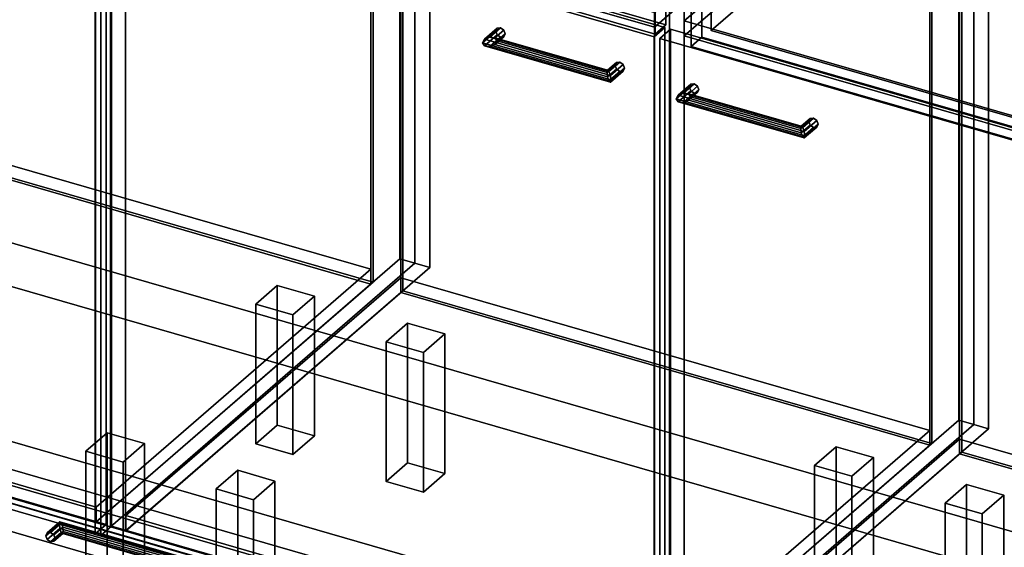
# Model space of a CAD drawing. Extents: x -2250 to 3499, y -2949 to 2325.
# Drawn here: x 845 to 1760, y -484 to 6 of the extents above; entities that cross this region are included whole.
import ezdxf

# ---------------------------------------------------------------- set-up
doc = ezdxf.new("R2010")
doc.units = 0
doc.layers.add('layer0', color=7, linetype='CONTINUOUS')

# ---------------------------------------------------------------- blocks, each defined once
blk = doc.blocks.new('PF_OBJECT0')
at = {"layer": 'layer0'}
for p, q in [((3499.1, -969.69), (35, 30.31)), ((35, 30.31), (3499.1, -969.69)), ((3464.1, -1000), (0, 0)), ((0, 0), (3464.1, -1000))]:
    blk.add_line(p, q, dxfattribs=at)
blk = doc.blocks.new('PF_OBJECT2')
at = {"layer": 'layer0'}
for p, q in [((3464.1, -1000), (0, 0)), ((0, 0), (3464.1, -1000))]:
    blk.add_line(p, q, dxfattribs=at)
blk = doc.blocks.new('PF_OBJECT3')
at = {"layer": 'layer0'}
for p, q in [((424.18, -304.89), (679.68, -83.62)), ((679.68, -83.62), (424.18, -304.89)), ((679.68, -97.48), (679.68, -83.62)), ((679.68, -83.62), (1171.58, -225.62)), ((679.68, -83.62), (679.68, -97.48)), ((1171.58, -225.62), (679.68, -83.62)), ((679.68, -97.48), (424.18, -318.75)), ((424.18, -318.75), (679.68, -97.48)), ((1171.58, -239.48), (679.68, -97.48)), ((679.68, -97.48), (1171.58, -239.48)), ((1171.58, -225.62), (916.08, -446.89)), ((916.08, -446.89), (1171.58, -225.62)), ((1171.58, -225.62), (1171.58, -239.48)), ((1171.58, -239.48), (1171.58, -225.62)), ((916.08, -460.75), (1171.58, -239.48)), ((1171.58, -239.48), (916.08, -460.75)), ((916.08, -446.89), (424.18, -304.89)), ((424.18, -304.89), (424.18, -318.75)), ((424.18, -318.75), (424.18, -304.89)), ((424.18, -304.89), (916.08, -446.89)), ((424.18, -318.75), (916.08, -460.75)), ((916.08, -460.75), (424.18, -318.75)), ((916.08, -460.75), (916.08, -446.89)), ((916.08, -446.89), (916.08, -460.75))]:
    blk.add_line(p, q, dxfattribs=at)
blk = doc.blocks.new('PF_OBJECT4')
at = {"layer": 'layer0'}
for p, q in [((1171.58, -239.48), (1171.58, 1486.51)), ((1171.58, 1486.51), (1171.58, -239.48)), ((1173.58, 1488.24), (1173.58, -237.75)), ((1173.58, -237.75), (1173.58, 1488.24)), ((679.68, -97.48), (1171.58, -239.48)), ((1171.58, -239.48), (679.68, -97.48)), ((1173.58, -237.75), (681.68, -95.75)), ((681.68, -95.75), (1173.58, -237.75)), ((1171.58, -239.48), (1173.58, -237.75)), ((1173.58, -237.75), (1171.58, -239.48))]:
    blk.add_line(p, q, dxfattribs=at)
blk = doc.blocks.new('PF_OBJECT5')
at = {"layer": 'layer0'}
for p, q in [((1198.58, 1509.89), (1198.58, -216.1)), ((1198.58, -216.1), (1198.58, 1509.89)), ((1212.44, -220.1), (1212.44, 1505.89)), ((1212.44, 1505.89), (1212.44, -220.1)), ((915.58, -461.18), (915.58, 1264.81)), ((915.58, 1264.81), (915.58, -461.18)), ((929.44, 1260.81), (929.44, -465.18)), ((929.44, -465.18), (929.44, 1260.81)), ((915.58, -461.18), (1198.58, -216.1)), ((1198.58, -216.1), (915.58, -461.18)), ((1198.58, -216.1), (1212.44, -220.1)), ((1212.44, -220.1), (1198.58, -216.1)), ((1212.44, -220.1), (929.44, -465.18)), ((929.44, -465.18), (1212.44, -220.1)), ((929.44, -465.18), (915.58, -461.18)), ((915.58, -461.18), (929.44, -465.18))]:
    blk.add_line(p, q, dxfattribs=at)
blk = doc.blocks.new('PF_OBJECT10')
at = {"layer": 'layer0'}
for p, q in [((1064.49, -258.22), (1084.49, -240.9)), ((1084.49, -240.9), (1064.49, -258.22)), ((1084.49, -370.8), (1084.49, -240.9)), ((1084.49, -240.9), (1119.13, -250.9)), ((1084.49, -240.9), (1084.49, -370.8)), ((1119.13, -250.9), (1084.49, -240.9)), ((1119.13, -250.9), (1099.13, -268.22)), ((1099.13, -268.22), (1119.13, -250.9)), ((1119.13, -250.9), (1119.13, -380.8)), ((1119.13, -380.8), (1119.13, -250.9)), ((1099.13, -268.22), (1064.49, -258.22)), ((1064.49, -258.22), (1064.49, -388.12)), ((1064.49, -388.12), (1064.49, -258.22)), ((1064.49, -258.22), (1099.13, -268.22)), ((1099.13, -398.12), (1099.13, -268.22)), ((1099.13, -268.22), (1099.13, -398.12)), ((1084.49, -370.8), (1064.49, -388.12)), ((1064.49, -388.12), (1084.49, -370.8)), ((1119.13, -380.8), (1084.49, -370.8)), ((1084.49, -370.8), (1119.13, -380.8)), ((1099.13, -398.12), (1119.13, -380.8)), ((1119.13, -380.8), (1099.13, -398.12)), ((1064.49, -388.12), (1099.13, -398.12)), ((1099.13, -398.12), (1064.49, -388.12))]:
    blk.add_line(p, q, dxfattribs=at)
blk = doc.blocks.new('PF_OBJECT11')
at = {"layer": 'layer0'}
for p, q in [((906.49, -395.05), (926.49, -377.73)), ((926.49, -377.73), (906.49, -395.05)), ((926.49, -507.63), (926.49, -377.73)), ((926.49, -377.73), (961.13, -387.73)), ((926.49, -377.73), (926.49, -507.63)), ((961.13, -387.73), (926.49, -377.73)), ((961.13, -387.73), (941.13, -405.05)), ((941.13, -405.05), (961.13, -387.73)), ((961.13, -387.73), (961.13, -517.63)), ((961.13, -517.63), (961.13, -387.73)), ((941.13, -405.05), (906.49, -395.05)), ((906.49, -395.05), (906.49, -524.95)), ((906.49, -524.95), (906.49, -395.05)), ((906.49, -395.05), (941.13, -405.05)), ((941.13, -534.95), (941.13, -405.05)), ((941.13, -405.05), (941.13, -534.95)), ((926.49, -507.63), (906.49, -524.95)), ((906.49, -524.95), (926.49, -507.63)), ((961.13, -517.63), (926.49, -507.63)), ((926.49, -507.63), (961.13, -517.63)), ((941.13, -534.95), (961.13, -517.63)), ((961.13, -517.63), (941.13, -534.95)), ((906.49, -524.95), (941.13, -534.95)), ((941.13, -534.95), (906.49, -524.95))]:
    blk.add_line(p, q, dxfattribs=at)
blk = doc.blocks.new('PF_OBJECT15')
at = {"layer": 'layer0'}
for p, q in [((400.92, 288.99), (410.92, 297.65)), ((410.92, 297.65), (400.92, 288.99)), ((410.92, -314.63), (410.92, 297.65)), ((410.92, 297.65), (925.34, 149.15)), ((410.92, 297.65), (410.92, -314.63)), ((925.34, 149.15), (410.92, 297.65)), ((915.34, 140.49), (400.92, 288.99)), ((400.92, 288.99), (400.92, -323.29)), ((400.92, -323.29), (400.92, 288.99)), ((400.92, 288.99), (915.34, 140.49)), ((925.34, 149.15), (915.34, 140.49)), ((915.34, 140.49), (925.34, 149.15)), ((925.34, 149.15), (925.34, -463.13)), ((925.34, -463.13), (925.34, 149.15)), ((915.34, -471.79), (915.34, 140.49)), ((915.34, 140.49), (915.34, -471.79)), ((410.92, -314.63), (400.92, -323.29)), ((400.92, -323.29), (410.92, -314.63)), ((925.34, -463.13), (410.92, -314.63)), ((410.92, -314.63), (925.34, -463.13)), ((400.92, -323.29), (915.34, -471.79)), ((915.34, -471.79), (400.92, -323.29)), ((915.34, -471.79), (925.34, -463.13)), ((925.34, -463.13), (915.34, -471.79))]:
    blk.add_line(p, q, dxfattribs=at)
blk = doc.blocks.new('PF_OBJECT21')
at = {"layer": 'layer0'}
for p, q in [((943.79, -454.89), (1199.29, -233.62)), ((1199.29, -233.62), (943.79, -454.89)), ((1199.29, -247.48), (1199.29, -233.62)), ((1199.29, -233.62), (1691.19, -375.62)), ((1199.29, -233.62), (1199.29, -247.48)), ((1691.19, -375.62), (1199.29, -233.62)), ((1199.29, -247.48), (943.79, -468.75)), ((943.79, -468.75), (1199.29, -247.48)), ((1691.19, -389.48), (1199.29, -247.48)), ((1199.29, -247.48), (1691.19, -389.48)), ((1691.19, -375.62), (1435.69, -596.89)), ((1435.69, -596.89), (1691.19, -375.62)), ((1691.19, -375.62), (1691.19, -389.48)), ((1691.19, -389.48), (1691.19, -375.62)), ((1435.69, -610.75), (1691.19, -389.48)), ((1691.19, -389.48), (1435.69, -610.75)), ((1435.69, -596.89), (943.79, -454.89)), ((943.79, -454.89), (943.79, -468.75)), ((943.79, -468.75), (943.79, -454.89)), ((943.79, -454.89), (1435.69, -596.89)), ((943.79, -468.75), (1435.69, -610.75)), ((1435.69, -610.75), (943.79, -468.75)), ((1435.69, -610.75), (1435.69, -596.89)), ((1435.69, -596.89), (1435.69, -610.75))]:
    blk.add_line(p, q, dxfattribs=at)
blk = doc.blocks.new('PF_OBJECT22')
at = {"layer": 'layer0'}
for p, q in [((1199.29, 1478.51), (1199.29, -247.48)), ((1199.29, -247.48), (1199.29, 1478.51)), ((1201.29, -245.75), (1201.29, 1480.24)), ((1201.29, 1480.24), (1201.29, -245.75)), ((1693.19, 1338.24), (1693.19, -387.75)), ((1693.19, -387.75), (1693.19, 1338.24)), ((1691.19, -389.48), (1691.19, 1336.51)), ((1691.19, 1336.51), (1691.19, -389.48)), ((1201.29, -245.75), (1199.29, -247.48)), ((1199.29, -247.48), (1201.29, -245.75)), ((1693.19, -387.75), (1201.29, -245.75)), ((1201.29, -245.75), (1693.19, -387.75)), ((1199.29, -247.48), (1691.19, -389.48)), ((1691.19, -389.48), (1199.29, -247.48)), ((1691.19, -389.48), (1693.19, -387.75)), ((1693.19, -387.75), (1691.19, -389.48))]:
    blk.add_line(p, q, dxfattribs=at)
blk = doc.blocks.new('PF_OBJECT23')
at = {"layer": 'layer0'}
for p, q in [((1212.44, 1505.89), (1212.44, -220.1)), ((1212.44, -220.1), (1212.44, 1505.89)), ((1226.29, -224.1), (1226.29, 1501.89)), ((1226.29, 1501.89), (1226.29, -224.1)), ((1718.19, 1359.89), (1718.19, -366.1)), ((1718.19, -366.1), (1718.19, 1359.89)), ((1732.05, -370.1), (1732.05, 1355.89)), ((1732.05, 1355.89), (1732.05, -370.1)), ((929.44, -465.18), (929.44, 1260.81)), ((929.44, 1260.81), (929.44, -465.18)), ((943.29, 1256.81), (943.29, -469.18)), ((943.29, -469.18), (943.29, 1256.81)), ((1435.19, -611.18), (1435.19, 1114.81)), ((1435.19, 1114.81), (1435.19, -611.18)), ((1449.05, 1110.81), (1449.05, -615.18)), ((1449.05, -615.18), (1449.05, 1110.81)), ((929.44, -465.18), (1212.44, -220.1)), ((1212.44, -220.1), (929.44, -465.18)), ((1226.29, -224.1), (943.29, -469.18)), ((943.29, -469.18), (1226.29, -224.1)), ((1212.44, -220.1), (1226.29, -224.1)), ((1226.29, -224.1), (1212.44, -220.1)), ((1435.19, -611.18), (1718.19, -366.1)), ((1718.19, -366.1), (1435.19, -611.18)), ((1718.19, -366.1), (1732.05, -370.1)), ((1732.05, -370.1), (1718.19, -366.1)), ((1732.05, -370.1), (1449.05, -615.18)), ((1449.05, -615.18), (1732.05, -370.1)), ((943.29, -469.18), (929.44, -465.18)), ((929.44, -465.18), (943.29, -469.18))]:
    blk.add_line(p, q, dxfattribs=at)
blk = doc.blocks.new('PF_OBJECT26')
at = {"layer": 'layer0'}
for p, q in [((1185.74, -293.22), (1205.74, -275.9)), ((1205.74, -275.9), (1185.74, -293.22)), ((1205.74, -405.8), (1205.74, -275.9)), ((1205.74, -275.9), (1240.38, -285.9)), ((1205.74, -275.9), (1205.74, -405.8)), ((1240.38, -285.9), (1205.74, -275.9)), ((1240.38, -285.9), (1220.38, -303.22)), ((1220.38, -303.22), (1240.38, -285.9)), ((1240.38, -285.9), (1240.38, -415.8)), ((1240.38, -415.8), (1240.38, -285.9)), ((1220.38, -303.22), (1185.74, -293.22)), ((1185.74, -293.22), (1185.74, -423.12)), ((1185.74, -423.12), (1185.74, -293.22)), ((1185.74, -293.22), (1220.38, -303.22)), ((1220.38, -433.12), (1220.38, -303.22)), ((1220.38, -303.22), (1220.38, -433.12)), ((1205.74, -405.8), (1185.74, -423.12)), ((1185.74, -423.12), (1205.74, -405.8)), ((1240.38, -415.8), (1205.74, -405.8)), ((1205.74, -405.8), (1240.38, -415.8)), ((1220.38, -433.12), (1240.38, -415.8)), ((1240.38, -415.8), (1220.38, -433.12)), ((1185.74, -423.12), (1220.38, -433.12)), ((1220.38, -433.12), (1185.74, -423.12))]:
    blk.add_line(p, q, dxfattribs=at)
blk = doc.blocks.new('PF_OBJECT27')
at = {"layer": 'layer0'}
for p, q in [((1027.74, -430.05), (1047.74, -412.73)), ((1047.74, -412.73), (1027.74, -430.05)), ((1047.74, -542.63), (1047.74, -412.73)), ((1047.74, -412.73), (1082.38, -422.73)), ((1047.74, -412.73), (1047.74, -542.63)), ((1082.38, -422.73), (1047.74, -412.73)), ((1062.38, -440.05), (1027.74, -430.05)), ((1027.74, -430.05), (1027.74, -559.95)), ((1027.74, -559.95), (1027.74, -430.05)), ((1027.74, -430.05), (1062.38, -440.05)), ((1082.38, -422.73), (1062.38, -440.05)), ((1062.38, -440.05), (1082.38, -422.73)), ((1082.38, -422.73), (1082.38, -552.63)), ((1082.38, -552.63), (1082.38, -422.73)), ((1062.38, -569.95), (1062.38, -440.05)), ((1062.38, -440.05), (1062.38, -569.95)), ((1047.74, -542.63), (1027.74, -559.95)), ((1027.74, -559.95), (1047.74, -542.63)), ((1082.38, -552.63), (1047.74, -542.63)), ((1047.74, -542.63), (1082.38, -552.63)), ((1062.38, -569.95), (1082.38, -552.63)), ((1082.38, -552.63), (1062.38, -569.95)), ((1027.74, -559.95), (1062.38, -569.95)), ((1062.38, -569.95), (1027.74, -559.95))]:
    blk.add_line(p, q, dxfattribs=at)
blk = doc.blocks.new('PF_OBJECT28')
at = {"layer": 'layer0'}
for p, q in [((1584.11, -408.22), (1604.11, -390.9)), ((1604.11, -390.9), (1584.11, -408.22)), ((1604.11, -520.8), (1604.11, -390.9)), ((1604.11, -390.9), (1638.75, -400.9)), ((1604.11, -390.9), (1604.11, -520.8)), ((1638.75, -400.9), (1604.11, -390.9)), ((1638.75, -400.9), (1618.75, -418.22)), ((1618.75, -418.22), (1638.75, -400.9)), ((1638.75, -400.9), (1638.75, -530.8)), ((1638.75, -530.8), (1638.75, -400.9)), ((1618.75, -418.22), (1584.11, -408.22)), ((1584.11, -408.22), (1584.11, -538.12)), ((1584.11, -538.12), (1584.11, -408.22)), ((1584.11, -408.22), (1618.75, -418.22)), ((1618.75, -548.12), (1618.75, -418.22)), ((1618.75, -418.22), (1618.75, -548.12)), ((1604.11, -520.8), (1584.11, -538.12)), ((1584.11, -538.12), (1604.11, -520.8)), ((1638.75, -530.8), (1604.11, -520.8)), ((1604.11, -520.8), (1638.75, -530.8)), ((1618.75, -548.12), (1638.75, -530.8)), ((1638.75, -530.8), (1618.75, -548.12)), ((1584.11, -538.12), (1618.75, -548.12)), ((1618.75, -548.12), (1584.11, -538.12))]:
    blk.add_line(p, q, dxfattribs=at)
blk = doc.blocks.new('PF_OBJECT30')
at = {"layer": 'layer0'}
for p, q in [((1275.23, -15.08), (1287.73, -4.25)), ((1287.73, -4.25), (1275.23, -15.08)), ((1277.23, -11.75), (1289, -1.56)), ((1289, -1.56), (1277.23, -11.75)), ((1277.23, -17.87), (1289, -7.68)), ((1289, -7.68), (1277.23, -17.87)), ((1282.06, -9.83), (1292.06, -1.17)), ((1292.06, -1.17), (1282.06, -9.83)), ((1295.12, -3.32), (1286.89, -10.45)), ((1286.89, -10.45), (1295.12, -3.32)), ((1289, -1.56), (1287.73, -4.25)), ((1287.73, -4.25), (1289, -1.56)), ((1287.73, -4.25), (1289, -7.68)), ((1289, -7.68), (1287.73, -4.25)), ((1296.39, -6.75), (1288.89, -13.25)), ((1288.89, -13.25), (1296.39, -6.75)), ((1289, -1.56), (1292.06, -1.17)), ((1292.06, -1.17), (1289, -1.56)), ((1289, -7.68), (1292.06, -9.83)), ((1292.06, -9.83), (1289, -7.68)), ((1292.06, -1.17), (1295.12, -3.32)), ((1295.12, -3.32), (1292.06, -1.17)), ((1295.12, -3.32), (1296.39, -6.75)), ((1296.39, -6.75), (1295.12, -3.32)), ((1296.39, -6.75), (1295.12, -9.45)), ((1295.12, -9.45), (1296.39, -6.75)), ((1275.23, -15.08), (1277.23, -11.75)), ((1277.23, -11.75), (1275.23, -15.08)), ((1277.23, -17.87), (1275.23, -15.08)), ((1275.23, -15.08), (1275.23, -15.08)), ((1275.23, -15.08), (1277.23, -17.87)), ((1282.06, -9.83), (1277.23, -11.75)), ((1277.23, -11.75), (1282.06, -9.83)), ((1282.06, -18.49), (1277.23, -17.87)), ((1277.23, -17.87), (1282.06, -18.49)), ((1282.06, -18.49), (1292.06, -9.83)), ((1292.06, -9.83), (1282.06, -18.49)), ((1286.89, -10.45), (1282.06, -9.83)), ((1282.06, -9.83), (1286.89, -10.45)), ((1286.89, -16.58), (1282.06, -18.49)), ((1282.06, -18.49), (1286.89, -16.58)), ((1295.12, -9.45), (1286.89, -16.58)), ((1286.89, -16.58), (1295.12, -9.45)), ((1288.89, -13.25), (1286.89, -10.45)), ((1286.89, -10.45), (1288.89, -13.25)), ((1286.89, -16.58), (1288.89, -13.25)), ((1288.89, -13.25), (1286.89, -16.58)), ((1292.06, -9.83), (1295.12, -9.45)), ((1295.12, -9.45), (1292.06, -9.83))]:
    blk.add_line(p, q, dxfattribs=at)
blk = doc.blocks.new('PF_OBJECT31')
at = {"layer": 'layer0'}
for p, q in [((1391.08, -42.75), (1398.58, -36.25)), ((1398.58, -36.25), (1391.08, -42.75)), ((1391.62, -40.69), (1399.85, -33.56)), ((1399.85, -33.56), (1391.62, -40.69)), ((1392.91, -41.83), (1402.91, -33.17)), ((1402.91, -33.17), (1392.91, -41.83)), ((1405.97, -35.32), (1394.2, -45.51)), ((1394.2, -45.51), (1405.97, -35.32)), ((1399.85, -33.56), (1398.58, -36.25)), ((1398.58, -36.25), (1399.85, -33.56)), ((1398.58, -36.25), (1399.85, -39.68)), ((1399.85, -39.68), (1398.58, -36.25)), ((1399.85, -33.56), (1402.91, -33.17)), ((1402.91, -33.17), (1399.85, -33.56)), ((1402.91, -33.17), (1405.97, -35.32)), ((1405.97, -35.32), (1402.91, -33.17)), ((1405.97, -35.32), (1407.24, -38.75)), ((1407.24, -38.75), (1405.97, -35.32)), ((1391.08, -42.75), (1391.62, -40.69)), ((1391.62, -40.69), (1391.08, -42.75)), ((1391.62, -46.81), (1391.08, -42.75)), ((1391.08, -42.75), (1391.62, -46.81)), ((1391.62, -46.81), (1399.85, -39.68)), ((1399.85, -39.68), (1391.62, -46.81)), ((1392.91, -41.83), (1391.62, -40.69)), ((1391.62, -40.69), (1392.91, -41.83)), ((1392.91, -50.49), (1402.91, -41.83)), ((1402.91, -41.83), (1392.91, -50.49)), ((1394.2, -45.51), (1392.91, -41.83)), ((1392.91, -41.83), (1394.2, -45.51)), ((1405.97, -41.45), (1394.2, -51.64)), ((1394.2, -51.64), (1405.97, -41.45)), ((1394.74, -49.58), (1394.2, -45.51)), ((1394.2, -45.51), (1394.74, -49.58)), ((1407.24, -38.75), (1394.74, -49.58)), ((1394.74, -49.58), (1407.24, -38.75)), ((1399.85, -39.68), (1402.91, -41.83)), ((1402.91, -41.83), (1399.85, -39.68)), ((1402.91, -41.83), (1405.97, -41.45)), ((1405.97, -41.45), (1402.91, -41.83)), ((1407.24, -38.75), (1405.97, -41.45)), ((1405.97, -41.45), (1407.24, -38.75)), ((1392.91, -50.49), (1391.62, -46.81)), ((1391.62, -46.81), (1392.91, -50.49)), ((1394.2, -51.64), (1392.91, -50.49)), ((1392.91, -50.49), (1394.2, -51.64)), ((1394.2, -51.64), (1394.74, -49.58)), ((1394.74, -49.58), (1394.2, -51.64)), ((1394.74, -49.58), (1394.74, -49.58))]:
    blk.add_line(p, q, dxfattribs=at)
blk = doc.blocks.new('PF_OBJECT32')
at = {"layer": 'layer0'}
for p, q in [((1277.23, -11.75), (1275.23, -15.08)), ((1275.23, -15.08), (1277.23, -11.75)), ((1275.23, -15.08), (1275.23, -15.08)), ((1275.23, -15.08), (1277.23, -17.87)), ((1394.74, -49.58), (1275.23, -15.08)), ((1275.23, -15.08), (1394.74, -49.58)), ((1277.23, -17.87), (1275.23, -15.08)), ((1275.23, -15.08), (1275.23, -15.08)), ((1277.23, -11.75), (1282.06, -9.83)), ((1282.06, -9.83), (1277.23, -11.75)), ((1394.2, -45.51), (1277.23, -11.75)), ((1277.23, -11.75), (1394.2, -45.51)), ((1277.23, -17.87), (1282.06, -18.49)), ((1394.2, -51.64), (1277.23, -17.87)), ((1277.23, -17.87), (1394.2, -51.64)), ((1282.06, -18.49), (1277.23, -17.87)), ((1282.06, -9.83), (1286.89, -10.45)), ((1392.91, -41.83), (1282.06, -9.83)), ((1286.89, -10.45), (1282.06, -9.83)), ((1282.06, -9.83), (1392.91, -41.83)), ((1282.06, -18.49), (1286.89, -16.58)), ((1286.89, -16.58), (1282.06, -18.49)), ((1286.89, -10.45), (1288.89, -13.25)), ((1288.89, -13.25), (1286.89, -10.45)), ((1286.89, -10.45), (1391.62, -40.69)), ((1391.62, -40.69), (1286.89, -10.45)), ((1288.89, -13.25), (1286.89, -16.58)), ((1286.89, -16.58), (1288.89, -13.25)), ((1286.89, -16.58), (1391.62, -46.81)), ((1391.62, -46.81), (1286.89, -16.58)), ((1288.89, -13.25), (1391.08, -42.75)), ((1391.08, -42.75), (1288.89, -13.25)), ((1392.91, -50.49), (1282.06, -18.49)), ((1282.06, -18.49), (1392.91, -50.49)), ((1391.08, -42.75), (1391.62, -40.69)), ((1391.62, -40.69), (1391.08, -42.75)), ((1391.62, -46.81), (1391.08, -42.75)), ((1391.08, -42.75), (1391.62, -46.81)), ((1391.62, -40.69), (1392.91, -41.83)), ((1392.91, -41.83), (1391.62, -40.69)), ((1392.91, -41.83), (1394.2, -45.51)), ((1394.2, -45.51), (1392.91, -41.83)), ((1394.74, -49.58), (1394.2, -45.51)), ((1394.2, -45.51), (1394.74, -49.58)), ((1391.62, -46.81), (1392.91, -50.49)), ((1392.91, -50.49), (1391.62, -46.81)), ((1392.91, -50.49), (1394.2, -51.64)), ((1394.2, -51.64), (1392.91, -50.49)), ((1394.2, -51.64), (1394.74, -49.58)), ((1394.74, -49.58), (1394.2, -51.64)), ((1394.74, -49.58), (1394.74, -49.58)), ((1394.74, -49.58), (1394.74, -49.58))]:
    blk.add_line(p, q, dxfattribs=at)
blk = doc.blocks.new('PF_OBJECT33')
at = {"layer": 'layer0'}
for p, q in [((920.53, 138.99), (930.53, 147.65)), ((930.53, 147.65), (920.53, 138.99)), ((930.53, -464.63), (930.53, 147.65)), ((930.53, 147.65), (1444.95, -0.85)), ((930.53, 147.65), (930.53, -464.63)), ((1444.95, -0.85), (930.53, 147.65)), ((1434.95, -9.51), (920.53, 138.99)), ((920.53, 138.99), (920.53, -473.29)), ((920.53, -473.29), (920.53, 138.99)), ((920.53, 138.99), (1434.95, -9.51)), ((1444.95, -0.85), (1434.95, -9.51)), ((1434.95, -9.51), (1444.95, -0.85)), ((1444.95, -0.85), (1444.95, -613.13)), ((1444.95, -613.13), (1444.95, -0.85)), ((1434.95, -621.79), (1434.95, -9.51)), ((1434.95, -9.51), (1434.95, -621.79)), ((930.53, -464.63), (920.53, -473.29)), ((920.53, -473.29), (930.53, -464.63)), ((1444.95, -613.13), (930.53, -464.63)), ((930.53, -464.63), (1444.95, -613.13)), ((920.53, -473.29), (1434.95, -621.79)), ((1434.95, -621.79), (920.53, -473.29)), ((1434.95, -621.79), (1444.95, -613.13)), ((1444.95, -613.13), (1434.95, -621.79))]:
    blk.add_line(p, q, dxfattribs=at)
blk = doc.blocks.new('PF_OBJECT34')
at = {"layer": 'layer0'}
for p, q in [((943.29, 155.22), (1198.79, 376.49)), ((1198.79, 376.49), (943.29, 155.22)), ((1198.79, 362.64), (1198.79, 376.49)), ((1198.79, 376.49), (1690.69, 234.49)), ((1198.79, 376.49), (1198.79, 362.64)), ((1690.69, 234.49), (1198.79, 376.49)), ((1198.79, 362.64), (943.29, 141.37)), ((943.29, 141.37), (1198.79, 362.64)), ((1690.69, 220.64), (1198.79, 362.64)), ((1198.79, 362.64), (1690.69, 220.64)), ((1690.69, 234.49), (1435.19, 13.22)), ((1435.19, 13.22), (1690.69, 234.49)), ((1690.69, 234.49), (1690.69, 220.64)), ((1690.69, 220.64), (1690.69, 234.49)), ((1435.19, -0.63), (1690.69, 220.64)), ((1690.69, 220.64), (1435.19, -0.63)), ((1435.19, 13.22), (943.29, 155.22)), ((943.29, 155.22), (943.29, 141.37)), ((943.29, 141.37), (943.29, 155.22)), ((943.29, 155.22), (1435.19, 13.22)), ((943.29, 141.37), (1435.19, -0.63)), ((1435.19, -0.63), (943.29, 141.37)), ((1435.19, -0.63), (1435.19, 13.22)), ((1435.19, 13.22), (1435.19, -0.63))]:
    blk.add_line(p, q, dxfattribs=at)
blk = doc.blocks.new('PF_OBJECT41')
at = {"layer": 'layer0'}
for p, q in [((1463.41, -604.89), (1718.91, -383.62)), ((1718.91, -383.62), (1463.41, -604.89)), ((1718.91, -397.48), (1718.91, -383.62)), ((1718.91, -383.62), (2210.81, -525.62)), ((1718.91, -383.62), (1718.91, -397.48)), ((2210.81, -525.62), (1718.91, -383.62)), ((1718.91, -397.48), (1463.41, -618.75)), ((1463.41, -618.75), (1718.91, -397.48)), ((2210.81, -539.48), (1718.91, -397.48)), ((1718.91, -397.48), (2210.81, -539.48)), ((2210.81, -525.62), (1955.31, -746.89)), ((1955.31, -746.89), (2210.81, -525.62)), ((2210.81, -525.62), (2210.81, -539.48)), ((2210.81, -539.48), (2210.81, -525.62)), ((1955.31, -760.75), (2210.81, -539.48)), ((2210.81, -539.48), (1955.31, -760.75)), ((1955.31, -746.89), (1463.41, -604.89)), ((1463.41, -604.89), (1463.41, -618.75)), ((1463.41, -618.75), (1463.41, -604.89)), ((1463.41, -604.89), (1955.31, -746.89)), ((1463.41, -618.75), (1955.31, -760.75)), ((1955.31, -760.75), (1463.41, -618.75)), ((1955.31, -760.75), (1955.31, -746.89)), ((1955.31, -746.89), (1955.31, -760.75))]:
    blk.add_line(p, q, dxfattribs=at)
blk = doc.blocks.new('PF_OBJECT42')
at = {"layer": 'layer0'}
for p, q in [((1718.91, 1328.51), (1718.91, -397.48)), ((1718.91, -397.48), (1718.91, 1328.51)), ((1720.91, -395.75), (1720.91, 1330.24)), ((1720.91, 1330.24), (1720.91, -395.75)), ((1720.91, -395.75), (1718.91, -397.48)), ((1718.91, -397.48), (1720.91, -395.75)), ((1718.91, -397.48), (2210.81, -539.48)), ((2210.81, -539.48), (1718.91, -397.48)), ((2212.81, -537.75), (1720.91, -395.75)), ((1720.91, -395.75), (2212.81, -537.75))]:
    blk.add_line(p, q, dxfattribs=at)
blk = doc.blocks.new('PF_OBJECT43')
at = {"layer": 'layer0'}
for p, q in [((1732.05, 1355.89), (1732.05, -370.1)), ((1732.05, -370.1), (1732.05, 1355.89)), ((1745.91, -374.1), (1745.91, 1351.89)), ((1745.91, 1351.89), (1745.91, -374.1)), ((1449.05, -615.18), (1449.05, 1110.81)), ((1449.05, 1110.81), (1449.05, -615.18)), ((1462.91, 1106.81), (1462.91, -619.18)), ((1462.91, -619.18), (1462.91, 1106.81)), ((1449.05, -615.18), (1732.05, -370.1)), ((1732.05, -370.1), (1449.05, -615.18)), ((1745.91, -374.1), (1462.91, -619.18)), ((1462.91, -619.18), (1745.91, -374.1)), ((1732.05, -370.1), (1745.91, -374.1)), ((1745.91, -374.1), (1732.05, -370.1))]:
    blk.add_line(p, q, dxfattribs=at)
blk = doc.blocks.new('PF_OBJECT46')
at = {"layer": 'layer0'}
for p, q in [((1705.35, -443.22), (1725.35, -425.9)), ((1725.35, -425.9), (1705.35, -443.22)), ((1725.35, -555.8), (1725.35, -425.9)), ((1725.35, -425.9), (1759.99, -435.9)), ((1725.35, -425.9), (1725.35, -555.8)), ((1759.99, -435.9), (1725.35, -425.9)), ((1759.99, -435.9), (1739.99, -453.22)), ((1739.99, -453.22), (1759.99, -435.9)), ((1759.99, -435.9), (1759.99, -565.8)), ((1759.99, -565.8), (1759.99, -435.9)), ((1739.99, -453.22), (1705.35, -443.22)), ((1705.35, -443.22), (1705.35, -573.12)), ((1705.35, -573.12), (1705.35, -443.22)), ((1705.35, -443.22), (1739.99, -453.22)), ((1739.99, -583.12), (1739.99, -453.22)), ((1739.99, -453.22), (1739.99, -583.12)), ((1725.35, -555.8), (1705.35, -573.12)), ((1705.35, -573.12), (1725.35, -555.8)), ((1759.99, -565.8), (1725.35, -555.8)), ((1725.35, -555.8), (1759.99, -565.8)), ((1739.99, -583.12), (1759.99, -565.8)), ((1759.99, -565.8), (1739.99, -583.12)), ((1705.35, -573.12), (1739.99, -583.12)), ((1739.99, -583.12), (1705.35, -573.12))]:
    blk.add_line(p, q, dxfattribs=at)
blk = doc.blocks.new('PF_OBJECT50')
at = {"layer": 'layer0'}
for p, q in [((1457.36, -63.75), (1469.13, -53.56)), ((1469.13, -53.56), (1457.36, -63.75)), ((1462.19, -61.83), (1472.19, -53.17)), ((1472.19, -53.17), (1462.19, -61.83)), ((1469.13, -53.56), (1467.86, -56.25)), ((1467.86, -56.25), (1469.13, -53.56)), ((1469.13, -53.56), (1472.19, -53.17)), ((1472.19, -53.17), (1469.13, -53.56)), ((1472.19, -53.17), (1475.25, -55.32)), ((1475.25, -55.32), (1472.19, -53.17)), ((1455.36, -67.08), (1467.86, -56.25)), ((1467.86, -56.25), (1455.36, -67.08)), ((1455.36, -67.08), (1457.36, -63.75)), ((1457.36, -63.75), (1455.36, -67.08)), ((1457.36, -69.87), (1469.13, -59.68)), ((1469.13, -59.68), (1457.36, -69.87)), ((1462.19, -61.83), (1457.36, -63.75)), ((1457.36, -63.75), (1462.19, -61.83)), ((1462.19, -70.49), (1472.19, -61.83)), ((1472.19, -61.83), (1462.19, -70.49)), ((1467.02, -62.45), (1462.19, -61.83)), ((1462.19, -61.83), (1467.02, -62.45)), ((1475.25, -55.32), (1467.02, -62.45)), ((1467.02, -62.45), (1475.25, -55.32)), ((1475.25, -61.45), (1467.02, -68.58)), ((1467.02, -68.58), (1475.25, -61.45)), ((1469.02, -65.25), (1467.02, -62.45)), ((1467.02, -62.45), (1469.02, -65.25)), ((1467.86, -56.25), (1469.13, -59.68)), ((1469.13, -59.68), (1467.86, -56.25)), ((1476.52, -58.75), (1469.02, -65.25)), ((1469.02, -65.25), (1476.52, -58.75)), ((1469.13, -59.68), (1472.19, -61.83)), ((1472.19, -61.83), (1469.13, -59.68)), ((1472.19, -61.83), (1475.25, -61.45)), ((1475.25, -61.45), (1472.19, -61.83)), ((1475.25, -55.32), (1476.52, -58.75)), ((1476.52, -58.75), (1475.25, -55.32)), ((1476.52, -58.75), (1475.25, -61.45)), ((1475.25, -61.45), (1476.52, -58.75)), ((1457.36, -69.87), (1455.36, -67.08)), ((1455.36, -67.08), (1455.36, -67.08)), ((1455.36, -67.08), (1457.36, -69.87)), ((1462.19, -70.49), (1457.36, -69.87)), ((1457.36, -69.87), (1462.19, -70.49)), ((1467.02, -68.58), (1462.19, -70.49)), ((1462.19, -70.49), (1467.02, -68.58)), ((1467.02, -68.58), (1469.02, -65.25)), ((1469.02, -65.25), (1467.02, -68.58))]:
    blk.add_line(p, q, dxfattribs=at)
blk = doc.blocks.new('PF_OBJECT51')
at = {"layer": 'layer0'}
for p, q in [((1571.21, -94.75), (1578.71, -88.25)), ((1578.71, -88.25), (1571.21, -94.75)), ((1571.75, -92.69), (1579.98, -85.56)), ((1579.98, -85.56), (1571.75, -92.69)), ((1573.04, -93.83), (1583.04, -85.17)), ((1583.04, -85.17), (1573.04, -93.83)), ((1586.1, -87.32), (1574.34, -97.51)), ((1574.34, -97.51), (1586.1, -87.32)), ((1587.37, -90.75), (1574.87, -101.58)), ((1574.87, -101.58), (1587.37, -90.75)), ((1579.98, -85.56), (1578.71, -88.25)), ((1578.71, -88.25), (1579.98, -85.56)), ((1578.71, -88.25), (1579.98, -91.68)), ((1579.98, -91.68), (1578.71, -88.25)), ((1579.98, -85.56), (1583.04, -85.17)), ((1583.04, -85.17), (1579.98, -85.56)), ((1583.04, -85.17), (1586.1, -87.32)), ((1586.1, -87.32), (1583.04, -85.17)), ((1586.1, -87.32), (1587.37, -90.75)), ((1587.37, -90.75), (1586.1, -87.32)), ((1587.37, -90.75), (1586.1, -93.45)), ((1586.1, -93.45), (1587.37, -90.75)), ((1571.21, -94.75), (1571.75, -92.69)), ((1571.75, -92.69), (1571.21, -94.75)), ((1571.75, -98.81), (1571.21, -94.75)), ((1571.21, -94.75), (1571.75, -98.81)), ((1571.75, -98.81), (1579.98, -91.68)), ((1579.98, -91.68), (1571.75, -98.81)), ((1573.04, -93.83), (1571.75, -92.69)), ((1571.75, -92.69), (1573.04, -93.83)), ((1573.04, -102.49), (1571.75, -98.81)), ((1571.75, -98.81), (1573.04, -102.49)), ((1573.04, -102.49), (1583.04, -93.83)), ((1583.04, -93.83), (1573.04, -102.49)), ((1574.34, -97.51), (1573.04, -93.83)), ((1573.04, -93.83), (1574.34, -97.51)), ((1586.1, -93.45), (1574.34, -103.64)), ((1574.34, -103.64), (1586.1, -93.45)), ((1574.87, -101.58), (1574.34, -97.51)), ((1574.34, -97.51), (1574.87, -101.58)), ((1579.98, -91.68), (1583.04, -93.83)), ((1583.04, -93.83), (1579.98, -91.68)), ((1583.04, -93.83), (1586.1, -93.45)), ((1586.1, -93.45), (1583.04, -93.83)), ((1574.34, -103.64), (1573.04, -102.49)), ((1573.04, -102.49), (1574.34, -103.64)), ((1574.34, -103.64), (1574.87, -101.58)), ((1574.87, -101.58), (1574.34, -103.64)), ((1574.87, -101.58), (1574.87, -101.58))]:
    blk.add_line(p, q, dxfattribs=at)
blk = doc.blocks.new('PF_OBJECT52')
at = {"layer": 'layer0'}
for p, q in [((1457.36, -63.75), (1455.36, -67.08)), ((1455.36, -67.08), (1457.36, -63.75)), ((1457.36, -63.75), (1462.19, -61.83)), ((1462.19, -61.83), (1457.36, -63.75)), ((1574.34, -97.51), (1457.36, -63.75)), ((1457.36, -63.75), (1574.34, -97.51)), ((1462.19, -61.83), (1467.02, -62.45)), ((1573.04, -93.83), (1462.19, -61.83)), ((1467.02, -62.45), (1462.19, -61.83)), ((1462.19, -61.83), (1573.04, -93.83)), ((1467.02, -62.45), (1469.02, -65.25)), ((1469.02, -65.25), (1467.02, -62.45)), ((1467.02, -62.45), (1571.75, -92.69)), ((1571.75, -92.69), (1467.02, -62.45)), ((1455.36, -67.08), (1455.36, -67.08)), ((1455.36, -67.08), (1457.36, -69.87)), ((1574.87, -101.58), (1455.36, -67.08)), ((1455.36, -67.08), (1574.87, -101.58)), ((1457.36, -69.87), (1455.36, -67.08)), ((1455.36, -67.08), (1455.36, -67.08)), ((1457.36, -69.87), (1462.19, -70.49)), ((1574.34, -103.64), (1457.36, -69.87)), ((1457.36, -69.87), (1574.34, -103.64)), ((1462.19, -70.49), (1457.36, -69.87)), ((1462.19, -70.49), (1467.02, -68.58)), ((1467.02, -68.58), (1462.19, -70.49)), ((1573.04, -102.49), (1462.19, -70.49)), ((1462.19, -70.49), (1573.04, -102.49)), ((1469.02, -65.25), (1467.02, -68.58)), ((1467.02, -68.58), (1469.02, -65.25)), ((1467.02, -68.58), (1571.75, -98.81)), ((1571.75, -98.81), (1467.02, -68.58)), ((1469.02, -65.25), (1571.21, -94.75)), ((1571.21, -94.75), (1469.02, -65.25)), ((1571.21, -94.75), (1571.75, -92.69)), ((1571.75, -92.69), (1571.21, -94.75)), ((1571.75, -98.81), (1571.21, -94.75)), ((1571.21, -94.75), (1571.75, -98.81)), ((1571.75, -92.69), (1573.04, -93.83)), ((1573.04, -93.83), (1571.75, -92.69)), ((1571.75, -98.81), (1573.04, -102.49)), ((1573.04, -102.49), (1571.75, -98.81)), ((1573.04, -93.83), (1574.34, -97.51)), ((1574.34, -97.51), (1573.04, -93.83)), ((1574.87, -101.58), (1574.34, -97.51)), ((1574.34, -97.51), (1574.87, -101.58)), ((1573.04, -102.49), (1574.34, -103.64)), ((1574.34, -103.64), (1573.04, -102.49)), ((1574.34, -103.64), (1574.87, -101.58)), ((1574.87, -101.58), (1574.34, -103.64)), ((1574.87, -101.58), (1574.87, -101.58)), ((1574.87, -101.58), (1574.87, -101.58))]:
    blk.add_line(p, q, dxfattribs=at)
blk = doc.blocks.new('PF_OBJECT53')
at = {"layer": 'layer0'}
for p, q in [((1440.15, -11.01), (1450.15, -2.35)), ((1450.15, -2.35), (1440.15, -11.01)), ((1450.15, -614.63), (1450.15, -2.35)), ((1450.15, -2.35), (1964.57, -150.85)), ((1450.15, -2.35), (1450.15, -614.63)), ((1964.57, -150.85), (1450.15, -2.35)), ((1954.57, -159.51), (1440.15, -11.01)), ((1440.15, -11.01), (1440.15, -623.29)), ((1440.15, -623.29), (1440.15, -11.01)), ((1440.15, -11.01), (1954.57, -159.51)), ((1964.57, -150.85), (1954.57, -159.51)), ((1954.57, -159.51), (1964.57, -150.85)), ((1964.57, -150.85), (1964.57, -763.13)), ((1964.57, -763.13), (1964.57, -150.85)), ((1954.57, -771.79), (1954.57, -159.51)), ((1954.57, -159.51), (1954.57, -771.79)), ((1450.15, -614.63), (1440.15, -623.29)), ((1440.15, -623.29), (1450.15, -614.63)), ((1964.57, -763.13), (1450.15, -614.63)), ((1450.15, -614.63), (1964.57, -763.13)), ((1440.15, -623.29), (1954.57, -771.79)), ((1954.57, -771.79), (1440.15, -623.29)), ((1954.57, -771.79), (1964.57, -763.13)), ((1964.57, -763.13), (1954.57, -771.79))]:
    blk.add_line(p, q, dxfattribs=at)
blk = doc.blocks.new('PF_OBJECT54')
at = {"layer": 'layer0'}
for p, q in [((1462.91, 5.22), (1718.41, 226.49)), ((1718.41, 226.49), (1462.91, 5.22)), ((1718.41, 212.64), (1718.41, 226.49)), ((1718.41, 226.49), (2210.31, 84.49)), ((1718.41, 226.49), (1718.41, 212.64)), ((2210.31, 84.49), (1718.41, 226.49)), ((1718.41, 212.64), (1462.91, -8.63)), ((1462.91, -8.63), (1718.41, 212.64)), ((2210.31, 70.64), (1718.41, 212.64)), ((1718.41, 212.64), (2210.31, 70.64)), ((2210.31, 84.49), (1954.81, -136.78)), ((1954.81, -136.78), (2210.31, 84.49)), ((2210.31, 84.49), (2210.31, 70.64)), ((2210.31, 70.64), (2210.31, 84.49)), ((1954.81, -150.63), (2210.31, 70.64)), ((2210.31, 70.64), (1954.81, -150.63)), ((1954.81, -136.78), (1462.91, 5.22)), ((1462.91, 5.22), (1462.91, -8.63)), ((1462.91, -8.63), (1462.91, 5.22)), ((1462.91, 5.22), (1954.81, -136.78)), ((1462.91, -8.63), (1954.81, -150.63)), ((1954.81, -150.63), (1462.91, -8.63)), ((1954.81, -150.63), (1954.81, -136.78)), ((1954.81, -136.78), (1954.81, -150.63))]:
    blk.add_line(p, q, dxfattribs=at)
blk = doc.blocks.new('PF_OBJECT104')
at = {"layer": 'layer0'}
for p, q in [((869.39, -473.54), (881.89, -462.72)), ((881.89, -462.72), (869.39, -473.54)), ((870.66, -470.84), (882.43, -460.65)), ((882.43, -460.65), (870.66, -470.84)), ((870.66, -476.97), (882.43, -466.78)), ((882.43, -466.78), (870.66, -476.97)), ((883.72, -461.8), (873.72, -470.46)), ((873.72, -470.46), (883.72, -461.8)), ((885.02, -465.48), (876.79, -472.61)), ((876.79, -472.61), (885.02, -465.48)), ((881.89, -462.72), (882.43, -460.65)), ((882.43, -460.65), (881.89, -462.72)), ((882.43, -466.78), (881.89, -462.72)), ((881.89, -462.72), (881.89, -462.72)), ((881.89, -462.72), (882.43, -466.78)), ((882.43, -460.65), (883.72, -461.8)), ((883.72, -461.8), (882.43, -460.65)), ((882.43, -466.78), (883.72, -470.46)), ((883.72, -470.46), (882.43, -466.78)), ((883.72, -461.8), (885.02, -465.48)), ((885.02, -465.48), (883.72, -461.8)), ((885.55, -469.55), (885.02, -465.48)), ((885.02, -465.48), (885.55, -469.55)), ((870.66, -470.84), (869.39, -473.54)), ((869.39, -473.54), (870.66, -470.84)), ((869.39, -473.54), (870.66, -476.97)), ((870.66, -476.97), (869.39, -473.54)), ((873.72, -470.46), (870.66, -470.84)), ((870.66, -470.84), (873.72, -470.46)), ((883.72, -470.46), (873.72, -479.12)), ((873.72, -479.12), (883.72, -470.46)), ((876.79, -472.61), (873.72, -470.46)), ((873.72, -470.46), (876.79, -472.61)), ((885.02, -471.61), (876.79, -478.74)), ((876.79, -478.74), (885.02, -471.61)), ((876.79, -472.61), (878.05, -476.04)), ((878.05, -476.04), (876.79, -472.61)), ((885.55, -469.55), (878.05, -476.04)), ((878.05, -476.04), (885.55, -469.55)), ((883.72, -470.46), (885.02, -471.61)), ((885.02, -471.61), (883.72, -470.46)), ((885.02, -471.61), (885.55, -469.55)), ((885.55, -469.55), (885.02, -471.61)), ((873.72, -479.12), (870.66, -476.97)), ((870.66, -476.97), (873.72, -479.12)), ((876.79, -478.74), (873.72, -479.12)), ((873.72, -479.12), (876.79, -478.74)), ((878.05, -476.04), (876.79, -478.74)), ((876.79, -478.74), (878.05, -476.04))]:
    blk.add_line(p, q, dxfattribs=at)
blk = doc.blocks.new('PF_OBJECT105')
at = {"layer": 'layer0'}
for p, q in [((881.89, -462.72), (882.43, -460.65)), ((882.43, -460.65), (881.89, -462.72)), ((882.43, -466.78), (881.89, -462.72)), ((881.89, -462.72), (1001.4, -497.22)), ((1001.4, -497.22), (881.89, -462.72)), ((881.89, -462.72), (881.89, -462.72)), ((881.89, -462.72), (882.43, -466.78)), ((881.89, -462.72), (881.89, -462.72)), ((882.43, -460.65), (999.4, -494.42)), ((883.72, -461.8), (882.43, -460.65)), ((999.4, -494.42), (882.43, -460.65)), ((882.43, -460.65), (883.72, -461.8)), ((883.72, -470.46), (882.43, -466.78)), ((882.43, -466.78), (999.4, -500.55)), ((999.4, -500.55), (882.43, -466.78)), ((882.43, -466.78), (883.72, -470.46)), ((885.02, -465.48), (883.72, -461.8)), ((883.72, -461.8), (994.57, -493.8)), ((994.57, -493.8), (883.72, -461.8)), ((883.72, -461.8), (885.02, -465.48)), ((885.55, -469.55), (885.02, -465.48)), ((989.74, -495.72), (885.02, -465.48)), ((885.02, -465.48), (885.55, -469.55)), ((885.02, -465.48), (989.74, -495.72)), ((885.02, -471.61), (883.72, -470.46)), ((883.72, -470.46), (994.57, -502.46)), ((994.57, -502.46), (883.72, -470.46)), ((883.72, -470.46), (885.02, -471.61)), ((885.02, -471.61), (885.55, -469.55)), ((885.55, -469.55), (885.02, -471.61)), ((989.74, -501.84), (885.02, -471.61)), ((885.02, -471.61), (989.74, -501.84)), ((987.74, -499.05), (885.55, -469.55)), ((885.55, -469.55), (987.74, -499.05)), ((994.57, -493.8), (989.74, -495.72)), ((989.74, -495.72), (994.57, -493.8)), ((999.4, -494.42), (994.57, -493.8)), ((994.57, -493.8), (999.4, -494.42)), ((989.74, -495.72), (987.74, -499.05)), ((987.74, -499.05), (989.74, -495.72)), ((987.74, -499.05), (989.74, -501.84)), ((989.74, -501.84), (987.74, -499.05)), ((994.57, -502.46), (989.74, -501.84)), ((989.74, -501.84), (994.57, -502.46)), ((999.4, -500.55), (994.57, -502.46)), ((994.57, -502.46), (999.4, -500.55)), ((999.4, -494.42), (1001.4, -497.22)), ((1001.4, -497.22), (999.4, -494.42)), ((1001.4, -497.22), (999.4, -500.55)), ((999.4, -500.55), (1001.4, -497.22)), ((1001.4, -497.22), (1001.4, -497.22)), ((1001.4, -497.22), (1001.4, -497.22))]:
    blk.add_line(p, q, dxfattribs=at)
blk = doc.blocks.new('PF_OBJECT106')
at = {"layer": 'layer0'}
for p, q in [((659.34, -387.21), (669.34, -378.55)), ((669.34, -378.55), (659.34, -387.21)), ((669.34, -990.83), (669.34, -378.55)), ((669.34, -378.55), (1183.76, -527.05)), ((669.34, -378.55), (669.34, -990.83)), ((1183.76, -527.05), (669.34, -378.55)), ((1173.76, -535.71), (659.34, -387.21)), ((659.34, -387.21), (659.34, -999.49)), ((659.34, -999.49), (659.34, -387.21)), ((659.34, -387.21), (1173.76, -535.71)), ((1183.76, -527.05), (1173.76, -535.71)), ((1173.76, -535.71), (1183.76, -527.05)), ((1183.76, -527.05), (1183.76, -1139.33)), ((1183.76, -1139.33), (1183.76, -527.05)), ((1173.76, -1147.99), (1173.76, -535.71)), ((1173.76, -535.71), (1173.76, -1147.99)), ((669.34, -990.83), (659.34, -999.49)), ((659.34, -999.49), (669.34, -990.83)), ((1183.76, -1139.33), (669.34, -990.83)), ((669.34, -990.83), (1183.76, -1139.33)), ((659.34, -999.49), (1173.76, -1147.99)), ((1173.76, -1147.99), (659.34, -999.49)), ((1173.76, -1147.99), (1183.76, -1139.33)), ((1183.76, -1139.33), (1173.76, -1147.99))]:
    blk.add_line(p, q, dxfattribs=at)
blk = doc.blocks.new('PF_OBJECT141')
at = {"layer": 'layer0'}
for p, q in [((499.6, -288.56), (1387.05, -544.75)), ((1387.05, -544.75), (499.6, -288.56)), ((1387.05, -570.73), (499.6, -314.54)), ((499.6, -314.54), (1387.05, -570.73)), ((658.67, -392.22), (1372.93, -598.4)), ((1355.77, -593.45), (658.67, -392.22)), ((1372.93, -624.38), (658.67, -418.2)), ((658.67, -418.2), (1355.77, -619.43))]:
    blk.add_line(p, q, dxfattribs=at)
blk = doc.blocks.new('PF_OBJECT174')
at = {"layer": 'layer0'}
for p, q in [((379.91, -628.71), (654.91, -390.55)), ((654.91, -390.55), (379.91, -628.71)), ((654.91, -996.77), (654.91, -390.55)), ((654.91, -390.55), (1170.19, -539.3)), ((654.91, -390.55), (654.91, -996.77)), ((1170.19, -539.3), (654.91, -390.55)), ((1170.19, -539.3), (895.19, -777.46)), ((895.19, -777.46), (1170.19, -539.3)), ((1170.19, -539.3), (1170.19, -1145.52)), ((1170.19, -1145.52), (1170.19, -539.3)), ((895.19, -777.46), (379.91, -628.71)), ((379.91, -628.71), (379.91, -1234.93)), ((379.91, -1234.93), (379.91, -628.71)), ((379.91, -628.71), (895.19, -777.46)), ((895.19, -1383.68), (895.19, -777.46)), ((895.19, -777.46), (895.19, -1383.68)), ((654.91, -996.77), (379.91, -1234.93)), ((379.91, -1234.93), (654.91, -996.77)), ((1170.19, -1145.52), (654.91, -996.77)), ((654.91, -996.77), (1170.19, -1145.52)), ((895.19, -1383.68), (1170.19, -1145.52)), ((1170.19, -1145.52), (895.19, -1383.68)), ((379.91, -1234.93), (895.19, -1383.68)), ((895.19, -1383.68), (379.91, -1234.93))]:
    blk.add_line(p, q, dxfattribs=at)
blk = doc.blocks.new('PF_OBJECT181')
at = {"layer": 'layer0'}
for p, q in [((1487.89, 373.14), (1668.39, 529.46)), ((1668.39, 529.46), (1487.89, 373.14)), ((1668.39, 152.74), (1668.39, 529.46)), ((1668.39, 529.46), (2108.33, 402.46)), ((1668.39, 529.46), (1668.39, 152.74)), ((2108.33, 402.46), (1668.39, 529.46)), ((2108.33, 402.46), (1927.83, 246.14)), ((1927.83, 246.14), (2108.33, 402.46)), ((2108.33, 402.46), (2108.33, 25.74)), ((2108.33, 25.74), (2108.33, 402.46)), ((1927.83, 246.14), (1487.89, 373.14)), ((1487.89, 373.14), (1487.89, -3.58)), ((1487.89, -3.58), (1487.89, 373.14)), ((1487.89, 373.14), (1927.83, 246.14)), ((1927.83, -130.58), (1927.83, 246.14)), ((1927.83, 246.14), (1927.83, -130.58)), ((1668.39, 152.74), (1487.89, -3.58)), ((1487.89, -3.58), (1668.39, 152.74)), ((2108.33, 25.74), (1668.39, 152.74)), ((1668.39, 152.74), (2108.33, 25.74)), ((1927.83, -130.58), (2108.33, 25.74)), ((2108.33, 25.74), (1927.83, -130.58)), ((1487.89, -3.58), (1927.83, -130.58)), ((1927.83, -130.58), (1487.89, -3.58))]:
    blk.add_line(p, q, dxfattribs=at)
blk = doc.blocks.new('PF_OBJECT182')
at = {"layer": 'layer0'}
for p, q in [((1469.23, 375.64), (1479.23, 384.31)), ((1479.23, 384.31), (1469.23, 375.64)), ((1926.49, 243.64), (1469.23, 375.64)), ((1469.23, 375.64), (1469.23, -18.4)), ((1469.23, -18.4), (1469.23, 375.64)), ((1469.23, 375.64), (1926.49, 243.64)), ((1479.23, -9.74), (1479.23, 384.31)), ((1479.23, 384.31), (1936.49, 252.31)), ((1479.23, 384.31), (1479.23, -9.74)), ((1936.49, 252.31), (1479.23, 384.31)), ((1936.49, 252.31), (1926.49, 243.64)), ((1926.49, 243.64), (1936.49, 252.31)), ((1936.49, 252.31), (1936.49, -141.74)), ((1936.49, -141.74), (1936.49, 252.31)), ((1926.49, -150.4), (1926.49, 243.64)), ((1926.49, 243.64), (1926.49, -150.4)), ((1479.23, -9.74), (1469.23, -18.4)), ((1469.23, -18.4), (1479.23, -9.74)), ((1936.49, -141.74), (1479.23, -9.74)), ((1479.23, -9.74), (1936.49, -141.74)), ((1469.23, -18.4), (1926.49, -150.4)), ((1926.49, -150.4), (1469.23, -18.4)), ((1926.49, -150.4), (1936.49, -141.74)), ((1936.49, -141.74), (1926.49, -150.4))]:
    blk.add_line(p, q, dxfattribs=at)
blk = doc.blocks.new('PF_OBJECT184')
at = {"layer": 'layer0'}
for p, q in [((920.6, 532.29), (930.6, 540.95)), ((930.6, 540.95), (920.6, 532.29)), ((930.6, 150.37), (930.6, 540.95)), ((930.6, 540.95), (1445.89, 392.2)), ((930.6, 540.95), (930.6, 150.37)), ((1445.89, 392.2), (930.6, 540.95)), ((1435.89, 383.54), (920.6, 532.29)), ((920.6, 532.29), (920.6, 141.71)), ((920.6, 141.71), (920.6, 532.29)), ((920.6, 532.29), (1435.89, 383.54)), ((1445.89, 392.2), (1435.89, 383.54)), ((1435.89, 383.54), (1445.89, 392.2)), ((1445.89, 392.2), (1445.89, 1.62)), ((1445.89, 1.62), (1445.89, 392.2)), ((1435.89, -7.04), (1435.89, 383.54)), ((1435.89, 383.54), (1435.89, -7.04)), ((930.6, 150.37), (920.6, 141.71)), ((920.6, 141.71), (930.6, 150.37)), ((1445.89, 1.62), (930.6, 150.37)), ((930.6, 150.37), (1445.89, 1.62)), ((920.6, 141.71), (1435.89, -7.04)), ((1435.89, -7.04), (920.6, 141.71)), ((1435.89, -7.04), (1445.89, 1.62)), ((1445.89, 1.62), (1435.89, -7.04))]:
    blk.add_line(p, q, dxfattribs=at)

msp = doc.modelspace()

# ---------------------------------------------------------------- block references
for name in ['PF_OBJECT0', 'PF_OBJECT5', 'PF_OBJECT4', 'PF_OBJECT23', 'PF_OBJECT22', 'PF_OBJECT43', 'PF_OBJECT42', 'PF_OBJECT184', 'PF_OBJECT181', 'PF_OBJECT34', 'PF_OBJECT182', 'PF_OBJECT15', 'PF_OBJECT54', 'PF_OBJECT33', 'PF_OBJECT2', 'PF_OBJECT30', 'PF_OBJECT53', 'PF_OBJECT32', 'PF_OBJECT31', 'PF_OBJECT50', 'PF_OBJECT52', 'PF_OBJECT3', 'PF_OBJECT51', 'PF_OBJECT141', 'PF_OBJECT21', 'PF_OBJECT10', 'PF_OBJECT26', 'PF_OBJECT106', 'PF_OBJECT11', 'PF_OBJECT41', 'PF_OBJECT174', 'PF_OBJECT28', 'PF_OBJECT27', 'PF_OBJECT46', 'PF_OBJECT104', 'PF_OBJECT105']:
    msp.add_blockref(name, (0, 0))

doc.saveas('drawing.dxf')
